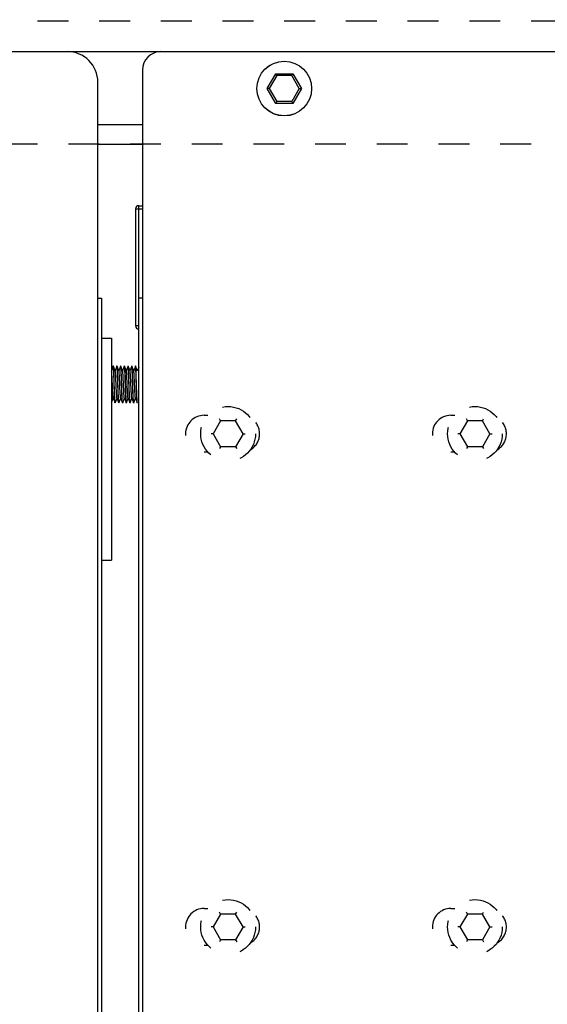
# Model space of a CAD drawing. Units: millimetres. Extents: x 7182 to 9869, y -206 to 3031.
# Drawn here: x 8186 to 8271, y 2406 to 2566 of the extents above; entities that cross this region are included whole.
import ezdxf

# ---------------------------------------------------------------- set-up
doc = ezdxf.new("R2010")
doc.units = ezdxf.units.MM
doc.header["$LTSCALE"] = 50
doc.header["$PDMODE"] = 3
doc.header["$PDSIZE"] = 1
doc.linetypes.add('DASHED', pattern=[0.2, 0.1, -0.1])
doc.layers.get('0').update_dxf_attribs({"linetype": 'CONTINUOUS'})
doc.layers.get('Defpoints').update_dxf_attribs({"linetype": 'CONTINUOUS'})
doc.styles.get("Standard").update_dxf_attribs({"font": 'simhei_0.ttf'})
doc.dimstyles.new('DIMSTYLE_1', dxfattribs={"dimtxt": 50, "dimasz": 50, "dimexe": 10, "dimexo": 0.0625, "dimgap": 10, "dimtad": 1, "dimdec": 3, "dimdsep": 46, "dimtxsty": 'Standard', "dimblk": '_FILLED', "dimcen": 0.09, "dimadec": 0, "dimazin": 0, "dimtp": 1.2, "dimtm": 1.2, "dimtfac": 1, "dimtdec": 3, "dimtofl": 0, "dimtmove": 0, "dimatfit": 3, "dimldrblk": '_FILLED', "dimfxl": 0, "dimtolj": 1, "dimarcsym": 0})

# ---------------------------------------------------------------- blocks, each defined once
blk = doc.blocks.new('_FILLED')
at = {"color": 0, "linetype": 'ByBlock'}
blk.add_solid([(0, 0), (-1, 0.15), (-1, -0.15)], dxfattribs=at)
blk = doc.blocks.new('*D39')
at = {"color": 0, "linetype": 'Continuous', "lineweight": -2, "transparency": 16777216}
for p, q in [((7613.47, 2560.93), (7613.47, 2850.08)), ((8653.47, 2560.93), (8653.47, 2850.08)), ((7663.47, 2840.08), (8603.47, 2840.08))]:
    blk.add_line(p, q, dxfattribs=at)
at = {"layer": 'Defpoints', "color": 0, "linetype": 'Continuous', "transparency": 16777216}
for p in [(8653.47, 2840.08), (7613.47, 2560.87), (8653.47, 2560.87)]:
    blk.add_point(p, dxfattribs=at)
at = {"color": 0, "linetype": 'Continuous', "lineweight": -2, "transparency": 16777216, "xscale": 50, "yscale": 50, "zscale": 50, "rotation": 180}
blk.add_blockref('_FILLED', (7613.47, 2840.08), dxfattribs=at)
at = {"color": 0, "linetype": 'Continuous', "lineweight": -2, "transparency": 16777216, "xscale": 50, "yscale": 50, "zscale": 50}
blk.add_blockref('_FILLED', (8653.47, 2840.08), dxfattribs=at)
at = {"color": 0, "linetype": 'Continuous', "lineweight": 20, "transparency": 16777216, "insert": (8133.47, 2875.36), "char_height": 50, "attachment_point": 5}
blk.add_mtext('\\A1;1040mm {\\C1;40.94"}', dxfattribs=at)
blk = doc.blocks.new('*D40')
at = {"color": 0, "linetype": 'Continuous', "lineweight": -2, "transparency": 16777216}
for p, q in [((7952.77, 2544.93), (7952.77, 2753.3)), ((8314.27, 2544.93), (8314.27, 2753.3)), ((8002.77, 2743.3), (8264.27, 2743.3))]:
    blk.add_line(p, q, dxfattribs=at)
at = {"layer": 'Defpoints', "color": 0, "linetype": 'Continuous', "transparency": 16777216}
for p in [(8314.27, 2743.3), (7952.77, 2544.87), (8314.27, 2544.87)]:
    blk.add_point(p, dxfattribs=at)
at = {"color": 0, "linetype": 'Continuous', "lineweight": -2, "transparency": 16777216, "xscale": 50, "yscale": 50, "zscale": 50, "rotation": 180}
blk.add_blockref('_FILLED', (7952.77, 2743.3), dxfattribs=at)
at = {"color": 0, "linetype": 'Continuous', "lineweight": -2, "transparency": 16777216, "xscale": 50, "yscale": 50, "zscale": 50}
blk.add_blockref('_FILLED', (8314.27, 2743.3), dxfattribs=at)
at = {"color": 0, "linetype": 'Continuous', "lineweight": 20, "transparency": 16777216, "insert": (8133.52, 2778.58), "char_height": 50, "attachment_point": 5}
blk.add_mtext('\\A1;360mm {\\C1;14.17"}', dxfattribs=at)

msp = doc.modelspace()

# ---------------------------------------------------------------- linework, layer by layer
at = {"color": 7, "linetype": 'DASHED'}
for p, q in [((7698.4688, 2565.8707), (8568.4688, 2565.8707)), ((8568.4688, 2545.8707), (7698.4688, 2545.8707)), ((8215.4688, 2501.8707), (8216.1044, 2501.8707)), ((8218.1564, 2500.9707), (8217.9811, 2501.2742)), ((8220.5812, 2500.9707), (8220.7565, 2501.2742)), ((8255.4688, 2501.8707), (8256.1044, 2501.8707)), ((8258.1564, 2500.9707), (8257.9811, 2501.2742)), ((8260.5812, 2500.9707), (8260.7565, 2501.2742)), ((8218.1564, 2500.9707), (8216.9439, 2498.8707)), ((8220.5812, 2500.9707), (8218.1564, 2500.9707)), ((8221.7937, 2498.8707), (8220.5812, 2500.9707)), ((8258.1564, 2500.9707), (8256.9439, 2498.8707)), ((8260.5812, 2500.9707), (8258.1564, 2500.9707)), ((8261.7937, 2498.8707), (8260.5812, 2500.9707)), ((8216.9439, 2498.8707), (8216.5934, 2498.8707)), ((8216.9439, 2498.8707), (8218.1564, 2496.7707)), ((8221.7937, 2498.8707), (8220.5812, 2496.7707)), ((8221.7937, 2498.8707), (8222.1442, 2498.8707)), ((8256.9439, 2498.8707), (8256.5934, 2498.8707)), ((8256.9439, 2498.8707), (8258.1564, 2496.7707)), ((8261.7937, 2498.8707), (8260.5812, 2496.7707)), ((8261.7937, 2498.8707), (8262.1442, 2498.8707)), ((8218.1564, 2496.7707), (8217.9811, 2496.4671)), ((8220.5812, 2496.7707), (8218.1564, 2496.7707)), ((8220.5812, 2496.7707), (8220.7565, 2496.4671)), ((8258.1564, 2496.7707), (8257.9811, 2496.4671)), ((8260.5812, 2496.7707), (8258.1564, 2496.7707)), ((8260.5812, 2496.7707), (8260.7565, 2496.4671)), ((8216.1044, 2495.8707), (8215.4688, 2495.8707)), ((8256.1044, 2495.8707), (8255.4688, 2495.8707)), ((8215.4688, 2421.8707), (8216.1044, 2421.8707)), ((8255.4688, 2421.8707), (8256.1044, 2421.8707)), ((8218.1564, 2420.9707), (8216.9439, 2418.8707)), ((8218.1564, 2420.9707), (8217.9811, 2421.2742)), ((8220.5812, 2420.9707), (8218.1564, 2420.9707)), ((8220.5812, 2420.9707), (8220.7565, 2421.2742)), ((8221.7937, 2418.8707), (8220.5812, 2420.9707)), ((8258.1564, 2420.9707), (8256.9439, 2418.8707)), ((8258.1564, 2420.9707), (8257.9811, 2421.2742)), ((8260.5812, 2420.9707), (8258.1564, 2420.9707)), ((8260.5812, 2420.9707), (8260.7565, 2421.2742)), ((8261.7937, 2418.8707), (8260.5812, 2420.9707)), ((8216.9439, 2418.8707), (8216.5934, 2418.8707)), ((8216.9439, 2418.8707), (8218.1564, 2416.7707)), ((8221.7937, 2418.8707), (8220.5812, 2416.7707)), ((8221.7937, 2418.8707), (8222.1442, 2418.8707)), ((8256.9439, 2418.8707), (8256.5934, 2418.8707)), ((8256.9439, 2418.8707), (8258.1564, 2416.7707)), ((8261.7937, 2418.8707), (8260.5812, 2416.7707)), ((8261.7937, 2418.8707), (8262.1442, 2418.8707)), ((8218.1564, 2416.7707), (8217.9811, 2416.4671)), ((8220.5812, 2416.7707), (8218.1564, 2416.7707)), ((8220.5812, 2416.7707), (8220.7565, 2416.4671)), ((8258.1564, 2416.7707), (8257.9811, 2416.4671)), ((8260.5812, 2416.7707), (8258.1564, 2416.7707)), ((8260.5812, 2416.7707), (8260.7565, 2416.4671)), ((8216.1044, 2415.8707), (8215.4688, 2415.8707)), ((8256.1044, 2415.8707), (8255.4688, 2415.8707))]:
    msp.add_line(p, q, dxfattribs=at)
at = {"color": 7, "linetype": 'Continuous'}
for p, q in [((7958.4688, 2560.8707), (8308.4688, 2560.8707)), ((7958.4688, 2560.8707), (8308.4688, 2560.8707)), ((8205.4688, 2557.8707), (8205.4688, 2520.8707)), ((8205.4688, 2557.8707), (8205.4688, 2520.8707)), ((8225.6934, 2554.8707), (8227.0811, 2557.2742)), ((8227.0811, 2557.2742), (8229.8565, 2557.2742)), ((8227.2564, 2556.9707), (8227.0811, 2557.2742)), ((8227.2564, 2556.9707), (8227.0811, 2557.2742)), ((8227.2564, 2556.9707), (8227.0811, 2557.2742)), ((8229.6812, 2556.9707), (8229.8565, 2557.2742)), ((8229.6812, 2556.9707), (8229.8565, 2557.2742)), ((8229.6812, 2556.9707), (8229.8565, 2557.2742)), ((8229.8565, 2557.2742), (8231.2442, 2554.8707)), ((8198.2688, 2215.8707), (8198.2688, 2555.8707)), ((8198.2688, 2520.8707), (8198.2688, 2555.8707)), ((8227.2564, 2556.9707), (8226.0439, 2554.8707)), ((8227.2564, 2556.9707), (8226.0439, 2554.8707)), ((8227.2564, 2556.9707), (8226.0439, 2554.8707)), ((8229.6812, 2556.9707), (8227.2564, 2556.9707)), ((8229.6812, 2556.9707), (8227.2564, 2556.9707)), ((8229.6812, 2556.9707), (8227.2564, 2556.9707)), ((8230.8937, 2554.8707), (8229.6812, 2556.9707)), ((8230.8937, 2554.8707), (8229.6812, 2556.9707)), ((8230.8937, 2554.8707), (8229.6812, 2556.9707)), ((8227.0811, 2552.4671), (8225.6934, 2554.8707)), ((8226.0439, 2554.8707), (8225.6934, 2554.8707)), ((8226.0439, 2554.8707), (8225.6934, 2554.8707)), ((8226.0439, 2554.8707), (8225.6934, 2554.8707)), ((8226.0439, 2554.8707), (8227.2564, 2552.7707)), ((8226.0439, 2554.8707), (8227.2564, 2552.7707)), ((8226.0439, 2554.8707), (8227.2564, 2552.7707)), ((8230.8937, 2554.8707), (8229.6812, 2552.7707)), ((8230.8937, 2554.8707), (8229.6812, 2552.7707)), ((8230.8937, 2554.8707), (8229.6812, 2552.7707)), ((8231.2442, 2554.8707), (8229.8565, 2552.4671)), ((8230.8937, 2554.8707), (8231.2442, 2554.8707)), ((8230.8937, 2554.8707), (8231.2442, 2554.8707)), ((8230.8937, 2554.8707), (8231.2442, 2554.8707)), ((8227.2564, 2552.7707), (8227.0811, 2552.4671)), ((8227.2564, 2552.7707), (8227.0811, 2552.4671)), ((8227.2564, 2552.7707), (8227.0811, 2552.4671)), ((8229.8565, 2552.4671), (8227.0811, 2552.4671)), ((8229.6812, 2552.7707), (8227.2564, 2552.7707)), ((8229.6812, 2552.7707), (8227.2564, 2552.7707)), ((8229.6812, 2552.7707), (8227.2564, 2552.7707)), ((8229.6812, 2552.7707), (8229.8565, 2552.4671)), ((8229.6812, 2552.7707), (8229.8565, 2552.4671)), ((8229.6812, 2552.7707), (8229.8565, 2552.4671)), ((8198.2688, 2549.0707), (8205.4688, 2549.0707)), ((8198.2688, 2545.8707), (8205.4688, 2545.8707)), ((8198.2688, 2545.8707), (8205.4688, 2545.8707)), ((8198.2688, 2545.8707), (8205.4688, 2545.8707)), ((8204.3688, 2535.3707), (8204.3688, 2516.3707)), ((8204.3688, 2535.3707), (8205.4688, 2535.3707)), ((8204.3688, 2535.3707), (8204.3688, 2516.3707)), ((8204.8688, 2215.8707), (8204.8688, 2535.8707)), ((8204.8688, 2535.8707), (8205.4688, 2535.8707)), ((8204.8688, 2535.8707), (8205.4688, 2535.8707)), ((8198.2688, 2520.8707), (8198.8688, 2520.8707)), ((8198.2688, 2520.8707), (8198.8688, 2520.8707)), ((8198.8688, 2520.8707), (8198.8688, 2215.8707)), ((8198.8688, 2520.8707), (8198.8688, 1865.8707)), ((8205.5688, 2520.8707), (8204.8688, 2520.8707)), ((8204.8688, 1865.8707), (8204.8688, 2520.8707)), ((8205.5688, 2520.8707), (8204.8688, 2520.8707)), ((8205.5688, 2215.8707), (8205.5688, 2520.8707)), ((8204.8688, 2516.3707), (8204.3688, 2516.3707)), ((8198.8688, 2514.3707), (8200.4688, 2514.3707)), ((8200.4688, 2514.3707), (8200.4688, 2478.3707)), ((8200.7428, 2509.8593), (8200.4688, 2509.1102)), ((8200.7428, 2509.8593), (8200.7511, 2509.8707)), ((8200.7511, 2509.8707), (8200.7688, 2509.8707)), ((8200.7539, 2509.8694), (8200.7534, 2509.8698)), ((8200.7771, 2509.8593), (8200.7688, 2509.8707)), ((8201.0713, 2509.0552), (8200.7771, 2509.8593)), ((8201.3428, 2509.8593), (8201.06, 2509.0861)), ((8201.3511, 2509.8707), (8201.3428, 2509.8593)), ((8201.3511, 2509.8707), (8201.3688, 2509.8707)), ((8201.3539, 2509.8694), (8201.3534, 2509.8698)), ((8201.3771, 2509.8593), (8201.3688, 2509.8707)), ((8201.6713, 2509.0552), (8201.3771, 2509.8593)), ((8201.9428, 2509.8593), (8201.66, 2509.0861)), ((8201.9511, 2509.8707), (8201.9428, 2509.8593)), ((8201.9511, 2509.8707), (8201.9688, 2509.8707)), ((8201.9539, 2509.8694), (8201.9534, 2509.8698)), ((8201.9771, 2509.8593), (8201.9688, 2509.8707)), ((8202.2713, 2509.0552), (8201.9771, 2509.8593)), ((8202.5428, 2509.8593), (8202.26, 2509.0861)), ((8202.5511, 2509.8707), (8202.5428, 2509.8593)), ((8202.5511, 2509.8707), (8202.5688, 2509.8707)), ((8202.5532, 2509.87), (8202.5538, 2509.8695)), ((8202.5771, 2509.8593), (8202.5688, 2509.8707)), ((8202.8713, 2509.0552), (8202.5771, 2509.8593)), ((8203.1428, 2509.8593), (8202.86, 2509.0861)), ((8203.1428, 2509.8593), (8203.1511, 2509.8707)), ((8203.1511, 2509.8707), (8203.1688, 2509.8707)), ((8203.1539, 2509.8694), (8203.1534, 2509.8698)), ((8203.1771, 2509.8593), (8203.1688, 2509.8707)), ((8203.4713, 2509.0552), (8203.1771, 2509.8593)), ((8203.7428, 2509.8593), (8203.46, 2509.0861)), ((8203.7511, 2509.8707), (8203.7428, 2509.8593)), ((8203.7511, 2509.8707), (8203.7688, 2509.8707)), ((8203.7539, 2509.8694), (8203.7534, 2509.8698)), ((8203.7771, 2509.8593), (8203.7688, 2509.8707)), ((8204.0713, 2509.0552), (8203.7771, 2509.8593)), ((8204.3428, 2509.8593), (8204.06, 2509.0861)), ((8204.3511, 2509.8707), (8204.3428, 2509.8593)), ((8204.3511, 2509.8707), (8204.3688, 2509.8707)), ((8204.3539, 2509.8694), (8204.3534, 2509.8698)), ((8204.3771, 2509.8593), (8204.3688, 2509.8707)), ((8204.6713, 2509.0552), (8204.3771, 2509.8593)), ((8204.8688, 2509.6567), (8204.66, 2509.0861)), ((8200.4771, 2503.8821), (8200.76, 2504.6552)), ((8200.7486, 2504.6861), (8201.0428, 2503.8821)), ((8201.0771, 2503.8821), (8201.36, 2504.6552)), ((8201.3486, 2504.6861), (8201.6428, 2503.8821)), ((8201.6771, 2503.8821), (8201.96, 2504.6552)), ((8201.9486, 2504.6861), (8202.2428, 2503.8821)), ((8202.2771, 2503.8821), (8202.56, 2504.6552)), ((8202.5486, 2504.6861), (8202.8428, 2503.8821)), ((8202.8771, 2503.8821), (8203.16, 2504.6552)), ((8203.1486, 2504.6861), (8203.4428, 2503.8821)), ((8203.4771, 2503.8821), (8203.76, 2504.6552)), ((8203.7486, 2504.6861), (8204.0428, 2503.8821)), ((8204.0771, 2503.8821), (8204.36, 2504.6552)), ((8204.3486, 2504.6861), (8204.6428, 2503.8821)), ((8201.0511, 2503.8707), (8201.0428, 2503.8821)), ((8201.0688, 2503.8707), (8201.0511, 2503.8707)), ((8201.0771, 2503.8821), (8201.0688, 2503.8707)), ((8201.6511, 2503.8707), (8201.6428, 2503.8821)), ((8201.6688, 2503.8707), (8201.6511, 2503.8707)), ((8201.6665, 2503.8715), (8201.666, 2503.8719)), ((8201.6771, 2503.8821), (8201.6688, 2503.8707)), ((8202.2511, 2503.8707), (8202.2428, 2503.8821)), ((8202.2688, 2503.8707), (8202.2511, 2503.8707)), ((8202.2665, 2503.8715), (8202.266, 2503.8719)), ((8202.2771, 2503.8821), (8202.2688, 2503.8707)), ((8202.8428, 2503.8821), (8202.8511, 2503.8707)), ((8202.8688, 2503.8707), (8202.8511, 2503.8707)), ((8202.8665, 2503.8715), (8202.866, 2503.8719)), ((8202.8771, 2503.8821), (8202.8688, 2503.8707)), ((8203.4511, 2503.8707), (8203.4428, 2503.8821)), ((8203.4688, 2503.8707), (8203.4511, 2503.8707)), ((8203.4665, 2503.8715), (8203.466, 2503.8719)), ((8203.4771, 2503.8821), (8203.4688, 2503.8707)), ((8204.0511, 2503.8707), (8204.0428, 2503.8821)), ((8204.0688, 2503.8707), (8204.0511, 2503.8707)), ((8204.0665, 2503.8715), (8204.066, 2503.8719)), ((8204.0771, 2503.8821), (8204.0688, 2503.8707)), ((8204.6511, 2503.8707), (8204.6428, 2503.8821)), ((8204.6688, 2503.8707), (8204.6511, 2503.8707)), ((8204.6665, 2503.8715), (8204.666, 2503.8719)), ((8204.6771, 2503.8821), (8204.6688, 2503.8707)), ((8198.8688, 2478.3707), (8200.4688, 2478.3707))]:
    msp.add_line(p, q, dxfattribs=at)
for radius in [4.4351, 4.4351, 4.4351, 4.4257]:
    msp.add_circle((8228.4688, 2554.8707), radius, dxfattribs=at)
at = {"color": 7, "linetype": 'DASHED'}
for centre in [(8219.3688, 2498.8707), (8259.3688, 2498.8707), (8219.3688, 2418.8707), (8259.3688, 2418.8707)]:
    msp.add_circle(centre, 4.4351, dxfattribs=at)
at = {"color": 7, "linetype": 'Continuous'}
for centre, radius, start, end in [((8193.2688, 2555.8707), 5, 0, 90), ((8193.2688, 2555.8707), 5, 0, 90), ((8208.4688, 2557.8707), 3, 90, 180), ((8208.4688, 2557.8707), 3, 90, 180), ((8204.8688, 2535.3707), 0.5, 90, 180), ((8204.8688, 2535.3707), 0.5, 90, 180), ((8204.8688, 2516.3707), 0.5, 180, 270), ((8204.8688, 2516.3707), 0.5, 180, 270)]:
    msp.add_arc(centre, radius, start, end, dxfattribs=at)
at = {"color": 7, "linetype": 'DASHED'}
for centre, start, end in [((8215.4688, 2498.8707), 90, 270), ((8221.4688, 2498.8707), 302.134253, 57.865747), ((8255.4688, 2498.8707), 90, 270), ((8261.4688, 2498.8707), 302.134253, 57.865747), ((8215.4688, 2418.8707), 90, 270), ((8221.4688, 2418.8707), 302.134253, 57.865747), ((8255.4688, 2418.8707), 90, 270), ((8261.4688, 2418.8707), 302.134253, 57.865747)]:
    msp.add_arc(centre, 3, start, end, dxfattribs=at)
at = {"color": 7, "linetype": 'Continuous'}
for points, knots in [([(8200.7534, 2509.8698), (8200.7531, 2509.8701), (8200.7524, 2509.8705), (8200.7515, 2509.8707), (8200.7511, 2509.8707)], [0, 0, 0, 0, 0.53025847, 1, 1, 1, 1]), ([(8200.7583, 2509.8621), (8200.758, 2509.863), (8200.7568, 2509.8655), (8200.7553, 2509.8681), (8200.7539, 2509.8694)], [0, 0, 0, 0, 0.31220056, 1, 1, 1, 1]), ([(8200.7669, 2509.8298), (8200.7663, 2509.8332), (8200.764, 2509.8441), (8200.7613, 2509.8551), (8200.7583, 2509.8621)], [0, 0, 0, 0, 0.31535608, 1, 1, 1, 1]), ([(8201.0428, 2503.8821), (8201.0386, 2503.8936), (8201.0324, 2503.9256), (8201.0242, 2503.9853), (8201.016, 2504.0685), (8201.0075, 2504.1745), (8200.9991, 2504.3024), (8200.987, 2504.5137), (8200.9724, 2504.8235), (8200.9556, 2505.2426), (8200.9387, 2505.7146), (8200.9218, 2506.2242), (8200.9048, 2506.7548), (8200.8878, 2507.2892), (8200.8709, 2507.81), (8200.854, 2508.3003), (8200.8372, 2508.744), (8200.8203, 2509.1269), (8200.8041, 2509.4365), (8200.7875, 2509.6626), (8200.7757, 2509.7846), (8200.7669, 2509.8298)], [0, 0, 0, 0, 0.0061723, 0.01631597, 0.03038544, 0.04828218, 0.06986543, 0.09496353, 0.15486779, 0.22605882, 0.30622833, 0.39277402, 0.48288539, 0.57363562, 0.66207713, 0.74533768, 0.82071412, 0.88576108, 0.93837211, 0.97685321, 1, 1, 1, 1]), ([(8201.053, 2503.9116), (8201.0443, 2503.9567), (8201.0324, 2504.0787), (8201.0158, 2504.3048), (8200.9996, 2504.6144), (8200.9828, 2504.9973), (8200.966, 2505.4411), (8200.949, 2505.9313), (8200.9321, 2506.4521), (8200.9151, 2506.9865), (8200.8982, 2507.5171), (8200.8812, 2508.0267), (8200.8643, 2508.4988), (8200.8475, 2508.9179), (8200.8329, 2509.2276), (8200.8209, 2509.4389), (8200.8124, 2509.5668), (8200.804, 2509.6728), (8200.7958, 2509.7561), (8200.7875, 2509.8157), (8200.7813, 2509.8477), (8200.7771, 2509.8592)], [0, 0, 0, 0, 0.02314679, 0.06162789, 0.11423891, 0.17928585, 0.25466229, 0.33792282, 0.42636433, 0.51711455, 0.60722591, 0.69377161, 0.77394112, 0.84513215, 0.90503642, 0.93013453, 0.95171779, 0.96961453, 0.98368401, 0.99382769, 1, 1, 1, 1]), ([(8201.3534, 2509.8698), (8201.3531, 2509.8701), (8201.3524, 2509.8705), (8201.3515, 2509.8707), (8201.3511, 2509.8707)], [0, 0, 0, 0, 0.53025847, 1, 1, 1, 1]), ([(8201.3583, 2509.8621), (8201.358, 2509.863), (8201.3568, 2509.8655), (8201.3553, 2509.8681), (8201.3539, 2509.8694)], [0, 0, 0, 0, 0.31220056, 1, 1, 1, 1]), ([(8201.3669, 2509.8298), (8201.3663, 2509.8332), (8201.364, 2509.8441), (8201.3613, 2509.8551), (8201.3583, 2509.8621)], [0, 0, 0, 0, 0.31535608, 1, 1, 1, 1]), ([(8201.6428, 2503.8821), (8201.6386, 2503.8936), (8201.6324, 2503.9256), (8201.6242, 2503.9853), (8201.616, 2504.0685), (8201.6075, 2504.1745), (8201.5991, 2504.3024), (8201.587, 2504.5137), (8201.5724, 2504.8235), (8201.5556, 2505.2426), (8201.5387, 2505.7146), (8201.5218, 2506.2242), (8201.5048, 2506.7548), (8201.4878, 2507.2892), (8201.4709, 2507.81), (8201.454, 2508.3003), (8201.4372, 2508.744), (8201.4203, 2509.1269), (8201.4041, 2509.4365), (8201.3875, 2509.6626), (8201.3757, 2509.7846), (8201.3669, 2509.8298)], [0, 0, 0, 0, 0.0061723, 0.01631597, 0.03038544, 0.04828218, 0.06986543, 0.09496353, 0.15486779, 0.22605882, 0.30622833, 0.39277402, 0.48288539, 0.57363562, 0.66207713, 0.74533768, 0.82071412, 0.88576108, 0.93837211, 0.97685321, 1, 1, 1, 1]), ([(8201.653, 2503.9116), (8201.6443, 2503.9567), (8201.6324, 2504.0787), (8201.6158, 2504.3048), (8201.5996, 2504.6144), (8201.5828, 2504.9973), (8201.566, 2505.4411), (8201.549, 2505.9313), (8201.5321, 2506.4521), (8201.5151, 2506.9865), (8201.4982, 2507.5171), (8201.4812, 2508.0267), (8201.4643, 2508.4988), (8201.4475, 2508.9179), (8201.4329, 2509.2276), (8201.4209, 2509.4389), (8201.4124, 2509.5668), (8201.404, 2509.6728), (8201.3958, 2509.7561), (8201.3875, 2509.8157), (8201.3813, 2509.8477), (8201.3771, 2509.8592)], [0, 0, 0, 0, 0.02314679, 0.06162789, 0.11423891, 0.17928585, 0.25466229, 0.33792282, 0.42636433, 0.51711455, 0.60722591, 0.69377161, 0.77394112, 0.84513215, 0.90503642, 0.93013453, 0.95171779, 0.96961453, 0.98368401, 0.99382769, 1, 1, 1, 1]), ([(8201.9534, 2509.8698), (8201.9531, 2509.8701), (8201.9524, 2509.8705), (8201.9515, 2509.8707), (8201.9511, 2509.8707)], [0, 0, 0, 0, 0.53025847, 1, 1, 1, 1]), ([(8201.9583, 2509.8621), (8201.958, 2509.863), (8201.9568, 2509.8655), (8201.9553, 2509.8681), (8201.9539, 2509.8694)], [0, 0, 0, 0, 0.31220056, 1, 1, 1, 1]), ([(8201.9669, 2509.8298), (8201.9663, 2509.8332), (8201.964, 2509.8441), (8201.9613, 2509.8551), (8201.9583, 2509.8621)], [0, 0, 0, 0, 0.31535608, 1, 1, 1, 1]), ([(8202.2428, 2503.8821), (8202.2386, 2503.8936), (8202.2324, 2503.9256), (8202.2242, 2503.9853), (8202.216, 2504.0685), (8202.2075, 2504.1745), (8202.1991, 2504.3024), (8202.187, 2504.5137), (8202.1724, 2504.8235), (8202.1556, 2505.2426), (8202.1387, 2505.7146), (8202.1218, 2506.2242), (8202.1048, 2506.7548), (8202.0878, 2507.2892), (8202.0709, 2507.81), (8202.054, 2508.3003), (8202.0372, 2508.744), (8202.0203, 2509.1269), (8202.0041, 2509.4365), (8201.9875, 2509.6626), (8201.9757, 2509.7846), (8201.9669, 2509.8298)], [0, 0, 0, 0, 0.0061723, 0.01631597, 0.03038544, 0.04828218, 0.06986543, 0.09496353, 0.15486779, 0.22605882, 0.30622833, 0.39277402, 0.48288539, 0.57363562, 0.66207713, 0.74533768, 0.82071412, 0.88576108, 0.93837211, 0.97685321, 1, 1, 1, 1]), ([(8202.253, 2503.9116), (8202.2443, 2503.9567), (8202.2324, 2504.0787), (8202.2158, 2504.3048), (8202.1996, 2504.6144), (8202.1828, 2504.9973), (8202.166, 2505.4411), (8202.149, 2505.9313), (8202.1321, 2506.4521), (8202.1151, 2506.9865), (8202.0982, 2507.5171), (8202.0812, 2508.0267), (8202.0643, 2508.4988), (8202.0475, 2508.9179), (8202.0329, 2509.2276), (8202.0209, 2509.4389), (8202.0124, 2509.5668), (8202.004, 2509.6728), (8201.9958, 2509.7561), (8201.9875, 2509.8157), (8201.9813, 2509.8477), (8201.9771, 2509.8592)], [0, 0, 0, 0, 0.02314679, 0.06162789, 0.11423891, 0.17928585, 0.25466229, 0.33792282, 0.42636433, 0.51711455, 0.60722591, 0.69377161, 0.77394112, 0.84513215, 0.90503642, 0.93013453, 0.95171779, 0.96961453, 0.98368401, 0.99382769, 1, 1, 1, 1]), ([(8202.5511, 2509.8707), (8202.5515, 2509.8707), (8202.5522, 2509.8705), (8202.5529, 2509.8702), (8202.5532, 2509.87)], [0, 0, 0, 0, 0.47435051, 1, 1, 1, 1]), ([(8202.5538, 2509.8695), (8202.5542, 2509.8691), (8202.5559, 2509.8673), (8202.557, 2509.865), (8202.5579, 2509.8632)], [0, 0, 0, 0, 0.19580994, 1, 1, 1, 1]), ([(8202.5579, 2509.8632), (8202.5588, 2509.8611), (8202.5633, 2509.8487), (8202.5659, 2509.8357), (8202.5678, 2509.825)], [0, 0, 0, 0, 0.17660428, 1, 1, 1, 1]), ([(8202.5678, 2509.825), (8202.5764, 2509.7784), (8202.5883, 2509.6539), (8202.6048, 2509.4245), (8202.621, 2509.1124), (8202.6378, 2508.728), (8202.6546, 2508.2837), (8202.6714, 2507.7937), (8202.6883, 2507.2739), (8202.7052, 2506.741), (8202.7222, 2506.2124), (8202.739, 2505.705), (8202.7559, 2505.2353), (8202.7726, 2504.8184), (8202.7872, 2504.5103), (8202.7992, 2504.3002), (8202.8076, 2504.173), (8202.8161, 2504.0676), (8202.8242, 2503.9848), (8202.8325, 2503.9254), (8202.8386, 2503.8935), (8202.8428, 2503.8821)], [0, 0, 0, 0, 0.02387509, 0.06295376, 0.11601511, 0.18136372, 0.25689707, 0.34017727, 0.42851732, 0.51906894, 0.60891013, 0.69514081, 0.77498058, 0.84585266, 0.90547316, 0.93045138, 0.95193015, 0.96974317, 0.98374771, 0.9938489, 1, 1, 1, 1]), ([(8202.853, 2503.9116), (8202.8443, 2503.9567), (8202.8324, 2504.0787), (8202.8158, 2504.3048), (8202.7996, 2504.6144), (8202.7828, 2504.9973), (8202.766, 2505.4411), (8202.749, 2505.9313), (8202.7321, 2506.4521), (8202.7151, 2506.9865), (8202.6982, 2507.5171), (8202.6812, 2508.0267), (8202.6643, 2508.4988), (8202.6475, 2508.9179), (8202.6329, 2509.2276), (8202.6209, 2509.4389), (8202.6124, 2509.5668), (8202.604, 2509.6728), (8202.5958, 2509.7561), (8202.5875, 2509.8157), (8202.5813, 2509.8477), (8202.5771, 2509.8592)], [0, 0, 0, 0, 0.02314679, 0.06162789, 0.11423891, 0.17928585, 0.25466229, 0.33792282, 0.42636433, 0.51711455, 0.60722591, 0.69377161, 0.77394112, 0.84513215, 0.90503642, 0.93013453, 0.95171779, 0.96961453, 0.98368401, 0.99382769, 1, 1, 1, 1]), ([(8203.1534, 2509.8698), (8203.1531, 2509.8701), (8203.1524, 2509.8705), (8203.1515, 2509.8707), (8203.1511, 2509.8707)], [0, 0, 0, 0, 0.53025847, 1, 1, 1, 1]), ([(8203.1583, 2509.8621), (8203.158, 2509.863), (8203.1568, 2509.8655), (8203.1553, 2509.8681), (8203.1539, 2509.8694)], [0, 0, 0, 0, 0.31220056, 1, 1, 1, 1]), ([(8203.1669, 2509.8298), (8203.1663, 2509.8332), (8203.164, 2509.8441), (8203.1613, 2509.8551), (8203.1583, 2509.8621)], [0, 0, 0, 0, 0.31535608, 1, 1, 1, 1]), ([(8203.4428, 2503.8821), (8203.4386, 2503.8936), (8203.4324, 2503.9256), (8203.4242, 2503.9853), (8203.416, 2504.0685), (8203.4075, 2504.1745), (8203.3991, 2504.3024), (8203.387, 2504.5137), (8203.3724, 2504.8235), (8203.3556, 2505.2426), (8203.3387, 2505.7146), (8203.3218, 2506.2242), (8203.3048, 2506.7548), (8203.2878, 2507.2892), (8203.2709, 2507.81), (8203.254, 2508.3003), (8203.2372, 2508.744), (8203.2203, 2509.1269), (8203.2041, 2509.4365), (8203.1875, 2509.6626), (8203.1757, 2509.7846), (8203.1669, 2509.8298)], [0, 0, 0, 0, 0.0061723, 0.01631597, 0.03038544, 0.04828218, 0.06986543, 0.09496353, 0.15486779, 0.22605882, 0.30622833, 0.39277402, 0.48288539, 0.57363562, 0.66207713, 0.74533768, 0.82071412, 0.88576108, 0.93837211, 0.97685321, 1, 1, 1, 1]), ([(8203.453, 2503.9116), (8203.4443, 2503.9567), (8203.4324, 2504.0787), (8203.4158, 2504.3048), (8203.3996, 2504.6144), (8203.3828, 2504.9973), (8203.366, 2505.4411), (8203.349, 2505.9313), (8203.3321, 2506.4521), (8203.3151, 2506.9865), (8203.2982, 2507.5171), (8203.2812, 2508.0267), (8203.2643, 2508.4988), (8203.2475, 2508.9179), (8203.2329, 2509.2276), (8203.2209, 2509.4389), (8203.2124, 2509.5668), (8203.204, 2509.6728), (8203.1958, 2509.7561), (8203.1875, 2509.8157), (8203.1813, 2509.8477), (8203.1771, 2509.8592)], [0, 0, 0, 0, 0.02314679, 0.06162789, 0.11423891, 0.17928585, 0.25466229, 0.33792282, 0.42636433, 0.51711455, 0.60722591, 0.69377161, 0.77394112, 0.84513215, 0.90503642, 0.93013453, 0.95171779, 0.96961453, 0.98368401, 0.99382769, 1, 1, 1, 1]), ([(8203.7534, 2509.8698), (8203.7531, 2509.8701), (8203.7524, 2509.8705), (8203.7515, 2509.8707), (8203.7511, 2509.8707)], [0, 0, 0, 0, 0.53025847, 1, 1, 1, 1]), ([(8203.7583, 2509.8621), (8203.758, 2509.863), (8203.7568, 2509.8655), (8203.7553, 2509.8681), (8203.7539, 2509.8694)], [0, 0, 0, 0, 0.31220056, 1, 1, 1, 1]), ([(8203.7669, 2509.8298), (8203.7663, 2509.8332), (8203.764, 2509.8441), (8203.7613, 2509.8551), (8203.7583, 2509.8621)], [0, 0, 0, 0, 0.31535608, 1, 1, 1, 1]), ([(8204.0428, 2503.8821), (8204.0386, 2503.8936), (8204.0324, 2503.9256), (8204.0242, 2503.9853), (8204.016, 2504.0685), (8204.0075, 2504.1745), (8203.9991, 2504.3024), (8203.987, 2504.5137), (8203.9724, 2504.8235), (8203.9556, 2505.2426), (8203.9387, 2505.7146), (8203.9218, 2506.2242), (8203.9048, 2506.7548), (8203.8878, 2507.2892), (8203.8709, 2507.81), (8203.854, 2508.3003), (8203.8372, 2508.744), (8203.8203, 2509.1269), (8203.8041, 2509.4365), (8203.7875, 2509.6626), (8203.7757, 2509.7846), (8203.7669, 2509.8298)], [0, 0, 0, 0, 0.0061723, 0.01631597, 0.03038544, 0.04828218, 0.06986543, 0.09496353, 0.15486779, 0.22605882, 0.30622833, 0.39277402, 0.48288539, 0.57363562, 0.66207713, 0.74533768, 0.82071412, 0.88576108, 0.93837211, 0.97685321, 1, 1, 1, 1]), ([(8204.053, 2503.9116), (8204.0443, 2503.9567), (8204.0324, 2504.0787), (8204.0158, 2504.3048), (8203.9996, 2504.6144), (8203.9828, 2504.9973), (8203.966, 2505.4411), (8203.949, 2505.9313), (8203.9321, 2506.4521), (8203.9151, 2506.9865), (8203.8982, 2507.5171), (8203.8812, 2508.0267), (8203.8643, 2508.4988), (8203.8475, 2508.9179), (8203.8329, 2509.2276), (8203.8209, 2509.4389), (8203.8124, 2509.5668), (8203.804, 2509.6728), (8203.7958, 2509.7561), (8203.7875, 2509.8157), (8203.7813, 2509.8477), (8203.7771, 2509.8592)], [0, 0, 0, 0, 0.02314679, 0.06162789, 0.11423891, 0.17928585, 0.25466229, 0.33792282, 0.42636433, 0.51711455, 0.60722591, 0.69377161, 0.77394112, 0.84513215, 0.90503642, 0.93013453, 0.95171779, 0.96961453, 0.98368401, 0.99382769, 1, 1, 1, 1]), ([(8204.3534, 2509.8698), (8204.3531, 2509.8701), (8204.3524, 2509.8705), (8204.3515, 2509.8707), (8204.3511, 2509.8707)], [0, 0, 0, 0, 0.53025847, 1, 1, 1, 1]), ([(8204.3583, 2509.8621), (8204.358, 2509.863), (8204.3568, 2509.8655), (8204.3553, 2509.8681), (8204.3539, 2509.8694)], [0, 0, 0, 0, 0.31220056, 1, 1, 1, 1]), ([(8204.3669, 2509.8298), (8204.3663, 2509.8332), (8204.364, 2509.8441), (8204.3613, 2509.8551), (8204.3583, 2509.8621)], [0, 0, 0, 0, 0.31535608, 1, 1, 1, 1]), ([(8204.6428, 2503.8821), (8204.6386, 2503.8936), (8204.6324, 2503.9256), (8204.6242, 2503.9853), (8204.616, 2504.0685), (8204.6075, 2504.1745), (8204.5991, 2504.3024), (8204.587, 2504.5137), (8204.5724, 2504.8235), (8204.5556, 2505.2426), (8204.5387, 2505.7146), (8204.5218, 2506.2242), (8204.5048, 2506.7548), (8204.4878, 2507.2892), (8204.4709, 2507.81), (8204.454, 2508.3003), (8204.4372, 2508.744), (8204.4203, 2509.1269), (8204.4041, 2509.4365), (8204.3875, 2509.6626), (8204.3757, 2509.7846), (8204.3669, 2509.8298)], [0, 0, 0, 0, 0.0061723, 0.01631597, 0.03038544, 0.04828218, 0.06986543, 0.09496353, 0.15486779, 0.22605882, 0.30622833, 0.39277402, 0.48288539, 0.57363562, 0.66207713, 0.74533768, 0.82071412, 0.88576108, 0.93837211, 0.97685321, 1, 1, 1, 1]), ([(8204.653, 2503.9116), (8204.6443, 2503.9567), (8204.6324, 2504.0787), (8204.6158, 2504.3048), (8204.5996, 2504.6144), (8204.5828, 2504.9973), (8204.566, 2505.4411), (8204.549, 2505.9313), (8204.5321, 2506.4521), (8204.5151, 2506.9865), (8204.4982, 2507.5171), (8204.4812, 2508.0267), (8204.4643, 2508.4988), (8204.4475, 2508.9179), (8204.4329, 2509.2276), (8204.4209, 2509.4389), (8204.4124, 2509.5668), (8204.404, 2509.6728), (8204.3958, 2509.7561), (8204.3875, 2509.8157), (8204.3813, 2509.8477), (8204.3771, 2509.8592)], [0, 0, 0, 0, 0.02314679, 0.06162789, 0.11423891, 0.17928585, 0.25466229, 0.33792282, 0.42636433, 0.51711455, 0.60722591, 0.69377161, 0.77394112, 0.84513215, 0.90503642, 0.93013453, 0.95171779, 0.96961453, 0.98368401, 0.99382769, 1, 1, 1, 1]), ([(8200.7486, 2504.6862), (8200.7448, 2504.6967), (8200.7384, 2504.7244), (8200.7301, 2504.7746), (8200.7217, 2504.8422), (8200.7094, 2504.9648), (8200.6947, 2505.1559), (8200.6743, 2505.4843), (8200.6517, 2505.9299), (8200.6267, 2506.4833), (8200.6016, 2507.0652), (8200.5766, 2507.6328), (8200.555, 2508.0776), (8200.5371, 2508.395), (8200.5244, 2508.5937), (8200.5117, 2508.7604), (8200.4994, 2508.8924), (8200.4869, 2508.9868), (8200.4778, 2509.0373), (8200.4713, 2509.0552)], [0, 0, 0, 0, 0.00769933, 0.01935607, 0.03491573, 0.05427516, 0.10374832, 0.16619145, 0.2796247, 0.40925791, 0.5455641, 0.67852036, 0.79835112, 0.85053969, 0.89626101, 0.9346764, 0.96509184, 0.98697338, 1, 1, 1, 1]), ([(8201.3486, 2504.6862), (8201.3448, 2504.6967), (8201.3384, 2504.7244), (8201.3301, 2504.7746), (8201.3217, 2504.8422), (8201.3094, 2504.9648), (8201.2947, 2505.1559), (8201.2743, 2505.4843), (8201.2517, 2505.9299), (8201.2267, 2506.4833), (8201.2016, 2507.0652), (8201.1766, 2507.6328), (8201.155, 2508.0776), (8201.1371, 2508.395), (8201.1244, 2508.5937), (8201.1117, 2508.7604), (8201.0994, 2508.8924), (8201.0869, 2508.9868), (8201.0778, 2509.0373), (8201.0713, 2509.0552)], [0, 0, 0, 0, 0.00769952, 0.01935617, 0.03491569, 0.05427535, 0.10374856, 0.16619168, 0.27962443, 0.40925784, 0.54556396, 0.67851995, 0.79835079, 0.85053898, 0.89626081, 0.93467622, 0.96509105, 0.98697269, 1, 1, 1, 1]), ([(8201.9486, 2504.6862), (8201.9448, 2504.6967), (8201.9384, 2504.7244), (8201.9301, 2504.7746), (8201.9217, 2504.8422), (8201.9094, 2504.9648), (8201.8947, 2505.1559), (8201.8743, 2505.4843), (8201.8517, 2505.9299), (8201.8267, 2506.4833), (8201.8016, 2507.0652), (8201.7766, 2507.6328), (8201.755, 2508.0776), (8201.7371, 2508.395), (8201.7244, 2508.5937), (8201.7117, 2508.7604), (8201.6994, 2508.8924), (8201.6869, 2508.9868), (8201.6778, 2509.0373), (8201.6713, 2509.0552)], [0, 0, 0, 0, 0.00770013, 0.01935625, 0.03491614, 0.05427553, 0.10374881, 0.16619197, 0.2796243, 0.40925793, 0.54556392, 0.67851959, 0.79835067, 0.85053841, 0.89626046, 0.93467623, 0.96509054, 0.9869719, 1, 1, 1, 1]), ([(8202.5486, 2504.6862), (8202.5448, 2504.6967), (8202.5384, 2504.7244), (8202.5301, 2504.7746), (8202.5217, 2504.8422), (8202.5094, 2504.9648), (8202.4947, 2505.1559), (8202.4743, 2505.4843), (8202.4517, 2505.9299), (8202.4267, 2506.4833), (8202.4016, 2507.0652), (8202.3766, 2507.6328), (8202.355, 2508.0776), (8202.3371, 2508.395), (8202.3244, 2508.5937), (8202.3117, 2508.7604), (8202.2994, 2508.8924), (8202.2869, 2508.9868), (8202.2778, 2509.0373), (8202.2713, 2509.0552)], [0, 0, 0, 0, 0.00770096, 0.0193563, 0.03491689, 0.05427566, 0.10374903, 0.16619227, 0.2796244, 0.40925817, 0.54556402, 0.67851943, 0.79835082, 0.85053813, 0.89626006, 0.93467645, 0.96509039, 0.98697125, 1, 1, 1, 1]), ([(8203.1486, 2504.6861), (8203.1448, 2504.6967), (8203.1384, 2504.7244), (8203.1301, 2504.7746), (8203.1217, 2504.8422), (8203.1094, 2504.9648), (8203.0947, 2505.1559), (8203.0743, 2505.4843), (8203.0517, 2505.9299), (8203.0267, 2506.4833), (8203.0016, 2507.0652), (8202.9766, 2507.6328), (8202.955, 2508.0776), (8202.9371, 2508.395), (8202.9244, 2508.5937), (8202.9117, 2508.7604), (8202.8995, 2508.8924), (8202.8869, 2508.9868), (8202.8778, 2509.0373), (8202.8713, 2509.0552)], [0, 0, 0, 0, 0.00770179, 0.0193563, 0.03491773, 0.05427573, 0.10374919, 0.16619253, 0.27962477, 0.40925856, 0.5455643, 0.67851955, 0.79835128, 0.85053826, 0.89625985, 0.9346769, 0.96509073, 0.98697099, 1, 1, 1, 1]), ([(8203.7486, 2504.6861), (8203.7448, 2504.6967), (8203.7384, 2504.7244), (8203.7301, 2504.7746), (8203.7217, 2504.8422), (8203.7094, 2504.9648), (8203.6947, 2505.1559), (8203.6743, 2505.4843), (8203.6517, 2505.9299), (8203.6267, 2506.4833), (8203.6016, 2507.0652), (8203.5766, 2507.6328), (8203.555, 2508.0776), (8203.5371, 2508.395), (8203.5244, 2508.5937), (8203.5117, 2508.7604), (8203.4995, 2508.8924), (8203.4869, 2508.9868), (8203.4778, 2509.0373), (8203.4713, 2509.0552)], [0, 0, 0, 0, 0.00770242, 0.01935624, 0.03491844, 0.05427568, 0.10374921, 0.16619265, 0.27962528, 0.40925897, 0.54556463, 0.6785199, 0.7983519, 0.85053874, 0.89625988, 0.93467735, 0.96509144, 0.98697113, 1, 1, 1, 1]), ([(8204.3486, 2504.6861), (8204.3448, 2504.6967), (8204.3384, 2504.7244), (8204.3301, 2504.7746), (8204.3217, 2504.8422), (8204.3094, 2504.9648), (8204.2947, 2505.1559), (8204.2743, 2505.4843), (8204.2517, 2505.9299), (8204.2267, 2506.4833), (8204.2016, 2507.0652), (8204.1766, 2507.6328), (8204.155, 2508.0776), (8204.1371, 2508.395), (8204.1244, 2508.5937), (8204.1117, 2508.7604), (8204.0995, 2508.8924), (8204.0869, 2508.9868), (8204.0778, 2509.0373), (8204.0713, 2509.0552)], [0, 0, 0, 0, 0.00770264, 0.01935608, 0.03491877, 0.05427545, 0.103749, 0.16619252, 0.2796257, 0.40925922, 0.54556487, 0.67852029, 0.79835243, 0.85053937, 0.89626004, 0.93467757, 0.96509229, 0.98697153, 1, 1, 1, 1]), ([(8201.0616, 2503.8792), (8201.0608, 2503.8811), (8201.057, 2503.8917), (8201.0547, 2503.9026), (8201.053, 2503.9116)], [0, 0, 0, 0, 0.18543905, 1, 1, 1, 1]), ([(8201.0665, 2503.8715), (8201.0661, 2503.8719), (8201.0639, 2503.8741), (8201.0626, 2503.8769), (8201.0616, 2503.8792)], [0, 0, 0, 0, 0.18525983, 1, 1, 1, 1]), ([(8201.0688, 2503.8707), (8201.0684, 2503.8707), (8201.0676, 2503.8708), (8201.0669, 2503.8713), (8201.0665, 2503.8715)], [0, 0, 0, 0, 0.46974153, 1, 1, 1, 1]), ([(8201.6616, 2503.8792), (8201.6608, 2503.8811), (8201.657, 2503.8917), (8201.6547, 2503.9026), (8201.653, 2503.9116)], [0, 0, 0, 0, 0.18543905, 1, 1, 1, 1]), ([(8201.666, 2503.8719), (8201.6656, 2503.8723), (8201.6637, 2503.8744), (8201.6625, 2503.8771), (8201.6616, 2503.8792)], [0, 0, 0, 0, 0.19174859, 1, 1, 1, 1]), ([(8201.6688, 2503.8707), (8201.6684, 2503.8707), (8201.6676, 2503.8708), (8201.6669, 2503.8713), (8201.6665, 2503.8715)], [0, 0, 0, 0, 0.46974153, 1, 1, 1, 1]), ([(8202.2616, 2503.8792), (8202.2608, 2503.8811), (8202.257, 2503.8917), (8202.2547, 2503.9026), (8202.253, 2503.9116)], [0, 0, 0, 0, 0.18543905, 1, 1, 1, 1]), ([(8202.266, 2503.8719), (8202.2656, 2503.8723), (8202.2637, 2503.8744), (8202.2625, 2503.8771), (8202.2616, 2503.8792)], [0, 0, 0, 0, 0.19174859, 1, 1, 1, 1]), ([(8202.2688, 2503.8707), (8202.2684, 2503.8707), (8202.2676, 2503.8708), (8202.2669, 2503.8713), (8202.2665, 2503.8715)], [0, 0, 0, 0, 0.46974153, 1, 1, 1, 1]), ([(8202.8616, 2503.8792), (8202.8608, 2503.8811), (8202.857, 2503.8917), (8202.8547, 2503.9026), (8202.853, 2503.9116)], [0, 0, 0, 0, 0.18543905, 1, 1, 1, 1]), ([(8202.866, 2503.8719), (8202.8656, 2503.8723), (8202.8637, 2503.8744), (8202.8625, 2503.8771), (8202.8616, 2503.8792)], [0, 0, 0, 0, 0.19174859, 1, 1, 1, 1]), ([(8202.8688, 2503.8707), (8202.8684, 2503.8707), (8202.8676, 2503.8708), (8202.8669, 2503.8713), (8202.8665, 2503.8715)], [0, 0, 0, 0, 0.46974153, 1, 1, 1, 1]), ([(8203.4616, 2503.8792), (8203.4608, 2503.8811), (8203.457, 2503.8917), (8203.4547, 2503.9026), (8203.453, 2503.9116)], [0, 0, 0, 0, 0.18543905, 1, 1, 1, 1]), ([(8203.466, 2503.8719), (8203.4656, 2503.8723), (8203.4637, 2503.8744), (8203.4625, 2503.8771), (8203.4616, 2503.8792)], [0, 0, 0, 0, 0.19174859, 1, 1, 1, 1]), ([(8203.4688, 2503.8707), (8203.4684, 2503.8707), (8203.4676, 2503.8708), (8203.4669, 2503.8713), (8203.4665, 2503.8715)], [0, 0, 0, 0, 0.46974153, 1, 1, 1, 1]), ([(8204.0616, 2503.8792), (8204.0608, 2503.8811), (8204.057, 2503.8917), (8204.0547, 2503.9026), (8204.053, 2503.9116)], [0, 0, 0, 0, 0.18543905, 1, 1, 1, 1]), ([(8204.066, 2503.8719), (8204.0656, 2503.8723), (8204.0637, 2503.8744), (8204.0625, 2503.8771), (8204.0616, 2503.8792)], [0, 0, 0, 0, 0.19174859, 1, 1, 1, 1]), ([(8204.0688, 2503.8707), (8204.0684, 2503.8707), (8204.0676, 2503.8708), (8204.0669, 2503.8713), (8204.0665, 2503.8715)], [0, 0, 0, 0, 0.46974153, 1, 1, 1, 1]), ([(8204.6616, 2503.8792), (8204.6608, 2503.8811), (8204.657, 2503.8917), (8204.6547, 2503.9026), (8204.653, 2503.9116)], [0, 0, 0, 0, 0.18543905, 1, 1, 1, 1]), ([(8204.666, 2503.8719), (8204.6656, 2503.8723), (8204.6637, 2503.8744), (8204.6625, 2503.8771), (8204.6616, 2503.8792)], [0, 0, 0, 0, 0.19174859, 1, 1, 1, 1]), ([(8204.6688, 2503.8707), (8204.6684, 2503.8707), (8204.6676, 2503.8708), (8204.6669, 2503.8713), (8204.6665, 2503.8715)], [0, 0, 0, 0, 0.46974153, 1, 1, 1, 1])]:
    msp.add_open_spline(points, degree=3, knots=knots, dxfattribs=at)

# ---------------------------------------------------------------- dimensions: what is measured, and where the dimension line sits
at = {"color": 3, "linetype": 'Continuous', "lineweight": 20}
for base, p1, p2, text, picture, middle in [((8653.4688, 2840.0771), (7613.4688, 2560.8707), (8653.4688, 2560.8707), '<>mm {\\C1;40.94"}', '*D39', (8133.4688, 2840.0771)), ((8314.2688, 2743.2962), (7952.7688, 2544.8707), (8314.2688, 2544.8707), '360mm {\\C1;14.17"}', '*D40', (8133.5188, 2743.2962))]:
    dim = msp.add_linear_dim(base=base, p1=p1, p2=p2, text=text, dimstyle='DIMSTYLE_1', dxfattribs=at)
    dim.commit()
    dim.dimension.update_dxf_attribs({"geometry": picture, "text_midpoint": middle, "dimtype": 160})

doc.saveas('drawing.dxf')
